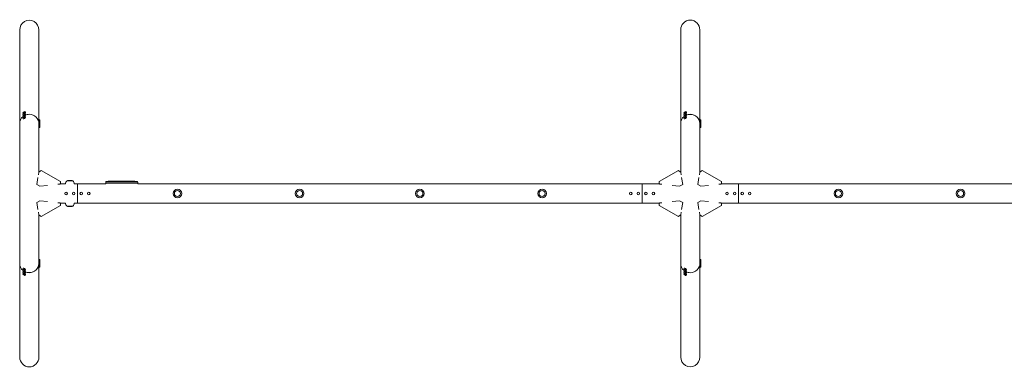
# Model space of a CAD drawing. Units: millimetres. Extents: x -10551 to 10551, y -921 to 921.
# Drawn here: x -10551 to -5337, y -921 to 921 of the extents above; entities that cross this region are included whole.
import ezdxf

# ---------------------------------------------------------------- set-up
doc = ezdxf.new("R2010")
doc.units = ezdxf.units.MM
doc.header["$LTSCALE"] = 20
doc.layers.add('2d', color=230, linetype='Continuous')

# ---------------------------------------------------------------- blocks, each defined once
blk = doc.blocks.new('A$C64800E8C')
at = {"lineweight": 0}
for p, q in [((-10550.8, 370), (-10550.8, 866.3)), ((-10449.2, 389.9), (-10449.2, 866.3)), ((-7050.8, 369.9), (-7050.8, 866.3)), ((-6949.2, 389.9), (-6949.2, 866.3)), ((-10533.5, 427.1), (-10531, 422.9)), ((-10533.5, 418.1), (-10531, 413.9)), ((-10522.3, 433.8), (-10519.8, 429.5)), ((-10522.3, 424.8), (-10519.8, 420.5)), ((-7033.5, 427.1), (-7031, 422.9)), ((-7033.5, 418.1), (-7031, 413.9)), ((-7022.3, 433.8), (-7019.8, 429.5)), ((-7022.3, 424.8), (-7019.8, 420.5)), ((-10550.8, 324.9), (-10550.8, 369.9)), ((-10533.5, 409.1), (-10531, 404.9)), ((-10533.5, 400.1), (-10531, 395.9)), ((-10522.3, 415.8), (-10519.8, 411.5)), ((-10522.3, 406.8), (-10519.8, 402.5)), ((-10449.2, 382), (-10449.2, 389.9)), ((-10444.2, 389.9), (-10449.2, 389.9)), ((-10449.2, 382), (-10449.2, 389.9)), ((-10444.2, 389.9), (-10449.2, 389.9)), ((-10449.2, 380.9), (-10449.2, 381.9)), ((-10449.2, 373), (-10449.2, 380.9)), ((-10444.2, 380.9), (-10449.2, 380.9)), ((-10449.2, 373), (-10449.2, 380.9)), ((-10444.2, 380.9), (-10449.2, 380.9)), ((-10449.2, 371.9), (-10449.2, 372.9)), ((-10449.2, 363.9), (-10449.2, 371.9)), ((-10444.2, 371.9), (-10449.2, 371.9)), ((-10449.2, 363.9), (-10449.2, 371.9)), ((-10444.2, 371.9), (-10449.2, 371.9)), ((-10444.2, 381.9), (-10444.2, 389.9)), ((-10444.2, 381.9), (-10444.2, 389.9)), ((-10444.2, 380.9), (-10444.2, 381.9)), ((-10444.2, 380.9), (-10444.2, 381.9)), ((-10444.2, 372.9), (-10444.2, 380.9)), ((-10444.2, 372.9), (-10444.2, 380.9)), ((-10444.2, 371.9), (-10444.2, 372.9)), ((-10444.2, 371.9), (-10444.2, 372.9)), ((-10444.2, 363.9), (-10444.2, 371.9)), ((-10444.2, 363.9), (-10444.2, 371.9)), ((-7050.8, 324.9), (-7050.8, 369.9)), ((-7033.5, 409.1), (-7031, 404.9)), ((-7033.5, 400.1), (-7031, 395.9)), ((-7022.3, 415.8), (-7019.8, 411.5)), ((-7022.3, 406.8), (-7019.8, 402.5)), ((-6949.2, 381.9), (-6949.2, 389.9)), ((-6944.2, 389.9), (-6949.2, 389.9)), ((-6949.2, 381.9), (-6949.2, 389.9)), ((-6944.2, 389.9), (-6949.2, 389.9)), ((-6949.2, 380.9), (-6949.2, 381.9)), ((-6949.2, 372.9), (-6949.2, 380.9)), ((-6944.2, 380.9), (-6949.2, 380.9)), ((-6949.2, 372.9), (-6949.2, 380.9)), ((-6944.2, 380.9), (-6949.2, 380.9)), ((-6949.2, 371.9), (-6949.2, 372.9)), ((-6949.2, 363.9), (-6949.2, 371.9)), ((-6944.2, 371.9), (-6949.2, 371.9)), ((-6949.2, 363.9), (-6949.2, 371.9)), ((-6944.2, 371.9), (-6949.2, 371.9)), ((-6944.2, 381.9), (-6944.2, 389.9)), ((-6944.2, 381.9), (-6944.2, 389.9)), ((-6944.2, 380.9), (-6944.2, 381.9)), ((-6944.2, 380.9), (-6944.2, 381.9)), ((-6944.2, 372.9), (-6944.2, 380.9)), ((-6944.2, 372.9), (-6944.2, 380.9)), ((-6944.2, 371.9), (-6944.2, 372.9)), ((-6944.2, 371.9), (-6944.2, 372.9)), ((-6944.2, 363.9), (-6944.2, 371.9)), ((-6944.2, 363.9), (-6944.2, 371.9)), ((-10550.8, 324.9), (-10550.8, 130)), ((-10449.2, 362.9), (-10449.2, 363.9)), ((-10449.2, 354.9), (-10449.2, 362.9)), ((-10444.2, 362.9), (-10449.2, 362.9)), ((-10449.2, 354.9), (-10449.2, 362.9)), ((-10444.2, 362.9), (-10449.2, 362.9)), ((-10449.2, 324.9), (-10449.2, 354.9)), ((-10444.2, 349.9), (-10449.2, 349.9)), ((-10444.2, 349.9), (-10449.2, 349.9)), ((-10449.2, 130), (-10449.2, 324.9)), ((-10444.2, 362.9), (-10444.2, 363.9)), ((-10444.2, 362.9), (-10444.2, 363.9)), ((-10444.2, 354.9), (-10444.2, 362.9)), ((-10444.2, 354.9), (-10444.2, 362.9)), ((-10444.2, 349.9), (-10444.2, 354.9)), ((-10444.2, 349.9), (-10444.2, 354.9)), ((-7050.8, 324.9), (-7050.8, 130)), ((-6949.2, 362.9), (-6949.2, 363.9)), ((-6949.2, 354.9), (-6949.2, 362.9)), ((-6944.2, 362.9), (-6949.2, 362.9)), ((-6949.2, 354.9), (-6949.2, 362.9)), ((-6944.2, 362.9), (-6949.2, 362.9)), ((-6949.2, 324.9), (-6949.2, 354.9)), ((-6944.2, 349.9), (-6949.2, 349.9)), ((-6944.2, 349.9), (-6949.2, 349.9)), ((-6949.2, 130), (-6949.2, 324.9)), ((-6944.2, 362.9), (-6944.2, 363.9)), ((-6944.2, 362.9), (-6944.2, 363.9)), ((-6944.2, 354.9), (-6944.2, 362.9)), ((-6944.2, 354.9), (-6944.2, 362.9)), ((-6944.2, 349.9), (-6944.2, 354.9)), ((-6944.2, 349.9), (-6944.2, 354.9)), ((-10550.8, -130), (-10550.8, 130)), ((-10451.9, 99.7), (-10449.7, 113.7)), ((-10449.7, 113.7), (-10441.9, 119.1)), ((-10449.2, 114.1), (-10449.2, 130)), ((-10437.5, 122.3), (-10441.9, 119.1)), ((-10437.5, 122.3), (-10334.8, 64.1)), ((-7062.5, 122.3), (-7165.2, 64.1)), ((-7058.1, 119.1), (-7062.5, 122.3)), ((-7058.1, 119.1), (-7050.3, 113.7)), ((-7050.8, 114.1), (-7050.8, 130)), ((-7050.3, 113.7), (-7048.1, 99.7)), ((-6951.9, 99.7), (-6949.7, 113.7)), ((-6951.9, 99.7), (-6949.7, 113.7)), ((-6949.7, 113.7), (-6941.9, 119.1)), ((-6949.7, 113.7), (-6941.9, 119.1)), ((-6949.2, 114.1), (-6949.2, 130)), ((-6937.5, 122.3), (-6941.9, 119.1)), ((-6937.5, 122.3), (-6941.9, 119.1)), ((-6937.5, 122.3), (-6834.8, 64.1)), ((-6937.5, 122.3), (-6834.8, 64.1)), ((-10460.2, 48.4), (-10454.2, 85.6)), ((-10335.4, 58.7), (-10336.3, 50.3)), ((-10335.4, 58.7), (-10334.8, 64.1)), ((-10297.8, 69.6), (-10301, 66.5)), ((-10269, 66.5), (-10301, 66.5)), ((-10272.2, 69.6), (-10297.8, 69.6)), ((-10272.2, 69.6), (-10269, 66.5)), ((-10094.1, 55), (-10063, 55)), ((-10094.1, 55), (-10094.1, 50.8)), ((-10093.8, 63.1), (-10094, 58.1)), ((-10093.9, 56.6), (-10094, 58.1)), ((-10093.9, 56.6), (-10063, 56.6)), ((-10063, 63.1), (-10093.8, 63.1)), ((-10071, 64.5), (-10071, 64.7)), ((-10071, 64.7), (-10071, 64.7)), ((-10069.4, 65.1), (-10069.4, 65.1)), ((-10069.4, 64.9), (-10069.4, 65.1)), ((-10064.6, 65.1), (-10064.6, 65.1)), ((-10064.5, 64.9), (-10064.6, 65.1)), ((-10063, 65.1), (-10059.9, 65.1)), ((-10063, 63.1), (-9957, 63.1)), ((-9957, 56.6), (-10063, 56.6)), ((-9957, 55), (-10063, 55)), ((-10053.9, 65.1), (-10053.9, 65.1)), ((-10053.9, 65.1), (-10049.9, 65.1)), ((-10041.8, 65.1), (-10035.6, 65.1)), ((-10029.9, 65.1), (-10032.1, 65.1)), ((-10030.9, 65.1), (-10030.9, 65.1)), ((-10026.4, 65.1), (-10022.6, 65.1)), ((-10017.1, 65.1), (-10017.1, 65.1)), ((-10009, 65.1), (-10017, 65.1)), ((-10011.7, 65.1), (-10015.6, 65.1)), ((-10011.7, 65.1), (-10011.7, 65.1)), ((-10005.7, 65.1), (-10002.6, 65.1)), ((-9997.4, 65.1), (-9999.5, 65.1)), ((-9994.2, 65.1), (-9989.3, 65.1)), ((-9986.2, 65.1), (-9984, 65.1)), ((-9980.9, 65.1), (-9977.5, 65.1)), ((-9960.6, 65.1), (-9957.4, 65.1)), ((-9926.2, 63.1), (-9957, 63.1)), ((-9957, 56.6), (-9926.1, 56.6)), ((-9957, 55), (-9925.9, 55)), ((-9953.7, 65.1), (-9953.7, 65.1)), ((-9947.1, 64.9), (-9947.1, 64.9)), ((-9940.9, 64.6), (-9940.9, 64.6)), ((-9926.2, 63.1), (-9926, 58.1)), ((-9926.1, 56.6), (-9926, 58.1)), ((-9925.9, 55), (-9925.9, 50.8)), ((-7165.2, 64.1), (-7164.6, 58.7)), ((-7163.7, 50.3), (-7164.6, 58.7)), ((-7045.8, 85.6), (-7039.8, 48.4)), ((-6960.2, 48.4), (-6954.2, 85.6)), ((-6960.2, 48.4), (-6954.2, 85.6)), ((-6835.4, 58.7), (-6836.3, 50.3)), ((-6835.4, 58.7), (-6836.3, 50.3)), ((-6835.4, 58.7), (-6834.8, 64.1)), ((-6835.4, 58.7), (-6834.8, 64.1)), ((-10460.2, 48.4), (-10443.3, 38.8)), ((-10403.7, 43), (-10443.3, 38.8)), ((-10336.3, 50.3), (-10349.3, 48.9)), ((-10336.2, 50.8), (-10308, 50.8)), ((-10262, 50.8), (-10245, 50.8)), ((-10245, 0), (-10245, 50.8)), ((-10245, 50.8), (-10245, -50.8)), ((-10245, 50.8), (-10094.1, 50.8)), ((-9925.9, 50.8), (-7255, 50.8)), ((-7255, 50.8), (-7255, 0)), ((-7163.8, 50.8), (-7255, 50.8)), ((-7255, -50.8), (-7255, 50.8)), ((-7150.7, 48.9), (-7163.7, 50.3)), ((-7056.7, 38.8), (-7096.3, 43)), ((-7039.8, 48.4), (-7056.7, 38.8)), ((-6960.2, 48.4), (-6943.3, 38.8)), ((-6960.2, 48.4), (-6943.3, 38.8)), ((-6903.7, 43), (-6943.3, 38.8)), ((-6903.7, 43), (-6943.3, 38.8)), ((-6836.3, 50.3), (-6849.3, 48.9)), ((-6836.3, 50.3), (-6849.3, 48.9)), ((-6836.2, 50.8), (-6745, 50.8)), ((-6836.2, 50.8), (-6745, 50.8)), ((-6745, 0), (-6745, 50.8)), ((-6745, 0), (-6745, 50.8)), ((-6745, 50.8), (-6745, -50.8)), ((-6745, 50.8), (-3755, 50.8)), ((-10460.2, -48.4), (-10443.3, -38.8)), ((-10454.2, -85.6), (-10460.2, -48.4)), ((-10443.3, -38.8), (-10403.7, -43)), ((-10349.3, -48.9), (-10336.3, -50.3)), ((-10336.3, -50.3), (-10335.4, -58.7)), ((-10336.2, -50.8), (-10308, -50.8)), ((-10262, -50.8), (-10245, -50.8)), ((-10245, -50.8), (-10245, 0)), ((-10245, -50.8), (-7255, -50.8)), ((-7255, 0), (-7255, -50.8)), ((-7163.8, -50.8), (-7255, -50.8)), ((-7164.6, -58.7), (-7163.7, -50.3)), ((-7163.7, -50.3), (-7150.7, -48.9)), ((-7096.3, -43), (-7056.7, -38.8)), ((-7039.8, -48.4), (-7056.7, -38.8)), ((-7039.8, -48.4), (-7045.8, -85.6)), ((-6960.2, -48.4), (-6943.3, -38.8)), ((-6960.2, -48.4), (-6943.3, -38.8)), ((-6954.2, -85.6), (-6960.2, -48.4)), ((-6954.2, -85.6), (-6960.2, -48.4)), ((-6943.3, -38.8), (-6903.7, -43)), ((-6943.3, -38.8), (-6903.7, -43)), ((-6849.3, -48.9), (-6836.3, -50.3)), ((-6849.3, -48.9), (-6836.3, -50.3)), ((-6836.3, -50.3), (-6835.4, -58.7)), ((-6836.3, -50.3), (-6835.4, -58.7)), ((-6836.2, -50.8), (-6745, -50.8)), ((-6836.2, -50.8), (-6745, -50.8)), ((-6745, -50.8), (-6745, 0)), ((-6745, -50.8), (-6745, 0)), ((-6745, -50.8), (-3755, -50.8)), ((-10449.7, -113.7), (-10451.9, -99.7)), ((-10437.5, -122.3), (-10334.8, -64.1)), ((-10334.8, -64.1), (-10335.4, -58.7)), ((-10301, -66.5), (-10269, -66.5)), ((-10297.8, -69.6), (-10301, -66.5)), ((-10297.8, -69.6), (-10272.2, -69.6)), ((-10272.2, -69.6), (-10269, -66.5)), ((-7164.6, -58.7), (-7165.2, -64.1)), ((-7062.5, -122.3), (-7165.2, -64.1)), ((-7048.1, -99.7), (-7050.3, -113.7)), ((-6949.7, -113.7), (-6951.9, -99.7)), ((-6949.7, -113.7), (-6951.9, -99.7)), ((-6937.5, -122.3), (-6834.8, -64.1)), ((-6937.5, -122.3), (-6834.8, -64.1)), ((-6834.8, -64.1), (-6835.4, -58.7)), ((-6834.8, -64.1), (-6835.4, -58.7)), ((-10550.8, -130), (-10550.8, -324.9)), ((-10441.9, -119.1), (-10449.7, -113.7)), ((-10449.2, -130), (-10449.2, -114.1)), ((-10449.2, -324.9), (-10449.2, -130)), ((-10441.9, -119.1), (-10437.5, -122.3)), ((-7062.5, -122.3), (-7058.1, -119.1)), ((-7050.3, -113.7), (-7058.1, -119.1)), ((-7050.8, -130), (-7050.8, -114.1)), ((-7050.8, -130), (-7050.8, -324.9)), ((-6941.9, -119.1), (-6949.7, -113.7)), ((-6941.9, -119.1), (-6949.7, -113.7)), ((-6949.2, -130), (-6949.2, -114.1)), ((-6949.2, -324.9), (-6949.2, -130)), ((-6941.9, -119.1), (-6937.5, -122.3)), ((-6941.9, -119.1), (-6937.5, -122.3)), ((-10550.8, -369.9), (-10550.8, -324.9)), ((-10449.2, -354.9), (-10449.2, -324.9)), ((-10444.2, -349.9), (-10449.2, -349.9)), ((-10444.2, -349.9), (-10449.2, -349.9)), ((-10449.2, -362.9), (-10449.2, -354.9)), ((-10449.2, -362.9), (-10449.2, -354.9)), ((-10444.2, -362.9), (-10449.2, -362.9)), ((-10444.2, -362.9), (-10449.2, -362.9)), ((-10449.2, -363.9), (-10449.2, -362.9)), ((-10449.2, -371.9), (-10449.2, -363.9)), ((-10449.2, -371.9), (-10449.2, -363.9)), ((-10444.2, -354.9), (-10444.2, -349.9)), ((-10444.2, -354.9), (-10444.2, -349.9)), ((-10444.2, -362.9), (-10444.2, -354.9)), ((-10444.2, -362.9), (-10444.2, -354.9)), ((-10444.2, -363.9), (-10444.2, -362.9)), ((-10444.2, -363.9), (-10444.2, -362.9)), ((-10444.2, -371.9), (-10444.2, -363.9)), ((-10444.2, -371.9), (-10444.2, -363.9)), ((-7050.8, -369.9), (-7050.8, -324.9)), ((-6949.2, -354.9), (-6949.2, -324.9)), ((-6944.2, -349.9), (-6949.2, -349.9)), ((-6944.2, -349.9), (-6949.2, -349.9)), ((-6949.2, -362.9), (-6949.2, -354.9)), ((-6949.2, -362.9), (-6949.2, -354.9)), ((-6944.2, -362.9), (-6949.2, -362.9)), ((-6944.2, -362.9), (-6949.2, -362.9)), ((-6949.2, -363.9), (-6949.2, -362.9)), ((-6949.2, -371.9), (-6949.2, -363.9)), ((-6949.2, -371.9), (-6949.2, -363.9)), ((-6944.2, -354.9), (-6944.2, -349.9)), ((-6944.2, -354.9), (-6944.2, -349.9)), ((-6944.2, -362.9), (-6944.2, -354.9)), ((-6944.2, -362.9), (-6944.2, -354.9)), ((-6944.2, -363.9), (-6944.2, -362.9)), ((-6944.2, -363.9), (-6944.2, -362.9)), ((-6944.2, -371.9), (-6944.2, -363.9)), ((-6944.2, -371.9), (-6944.2, -363.9)), ((-10550.8, -369.9), (-10550.8, -866.3)), ((-10533.5, -400.1), (-10531, -395.9)), ((-10533.5, -409.1), (-10531, -404.9)), ((-10533.5, -418.1), (-10531, -413.9)), ((-10522.3, -406.8), (-10519.8, -402.5)), ((-10522.3, -415.8), (-10519.8, -411.5)), ((-10449.2, -371.9), (-10449.2, -372.9)), ((-10444.2, -371.9), (-10449.2, -371.9)), ((-10444.2, -371.9), (-10449.2, -371.9)), ((-10449.2, -380.9), (-10449.2, -372.9)), ((-10449.2, -380.9), (-10449.2, -372.9)), ((-10449.2, -380.9), (-10449.2, -381.9)), ((-10444.2, -380.9), (-10449.2, -380.9)), ((-10444.2, -380.9), (-10449.2, -380.9)), ((-10449.2, -389.9), (-10449.2, -381.9)), ((-10449.2, -389.9), (-10449.2, -381.9)), ((-10449.2, -389.9), (-10449.2, -866.3)), ((-10444.2, -389.9), (-10449.2, -389.9)), ((-10444.2, -389.9), (-10449.2, -389.9)), ((-10444.2, -372.9), (-10444.2, -371.9)), ((-10444.2, -372.9), (-10444.2, -371.9)), ((-10444.2, -380.9), (-10444.2, -372.9)), ((-10444.2, -380.9), (-10444.2, -372.9)), ((-10444.2, -381.9), (-10444.2, -380.9)), ((-10444.2, -381.9), (-10444.2, -380.9)), ((-10444.2, -389.9), (-10444.2, -381.9)), ((-10444.2, -389.9), (-10444.2, -381.9)), ((-7050.8, -369.9), (-7050.8, -866.3)), ((-7033.5, -400.1), (-7031, -395.9)), ((-7033.5, -409.1), (-7031, -404.9)), ((-7033.5, -418.1), (-7031, -413.9)), ((-7022.3, -406.8), (-7019.8, -402.5)), ((-7022.3, -415.8), (-7019.8, -411.5)), ((-6949.2, -370), (-6949.2, -866.3)), ((-6944.2, -371.9), (-6949.2, -371.9)), ((-6944.2, -371.9), (-6949.2, -371.9)), ((-6949.2, -372.9), (-6949.2, -371.9)), ((-6949.2, -372.9), (-6949.2, -371.9)), ((-6949.2, -380.9), (-6949.2, -372.9)), ((-6949.2, -380.9), (-6949.2, -372.9)), ((-6944.2, -380.9), (-6949.2, -380.9)), ((-6944.2, -380.9), (-6949.2, -380.9)), ((-6949.2, -381.9), (-6949.2, -380.9)), ((-6949.2, -381.9), (-6949.2, -380.9)), ((-6949.2, -389.9), (-6949.2, -381.9)), ((-6949.2, -389.9), (-6949.2, -381.9)), ((-6944.2, -389.9), (-6949.2, -389.9)), ((-6944.2, -389.9), (-6949.2, -389.9)), ((-6944.2, -372.9), (-6944.2, -371.9)), ((-6944.2, -372.9), (-6944.2, -371.9)), ((-6944.2, -380.9), (-6944.2, -372.9)), ((-6944.2, -380.9), (-6944.2, -372.9)), ((-6944.2, -381.9), (-6944.2, -380.9)), ((-6944.2, -381.9), (-6944.2, -380.9)), ((-6944.2, -389.9), (-6944.2, -381.9)), ((-6944.2, -389.9), (-6944.2, -381.9)), ((-10533.5, -427.1), (-10531, -422.9)), ((-10522.3, -424.8), (-10519.8, -420.5)), ((-10522.3, -433.8), (-10519.8, -429.5)), ((-7033.5, -427.1), (-7031, -422.9)), ((-7022.3, -424.8), (-7019.8, -420.5)), ((-7022.3, -433.8), (-7019.8, -429.5))]:
    blk.add_line(p, q, dxfattribs=at)
for centre, radius in [((-10305, 0), 6.5), ((-10305, 0), 6.5), ((-10265, 0), 6.5), ((-10265, 0), 6.5), ((-10225, 0), 6.5), ((-10225, 0), 6.5), ((-10185, 0), 6.5), ((-10185, 0), 6.5), ((-9715.5, 0), 16), ((-9068.5, 0), 16), ((-8431.5, 0), 16), ((-7784.5, 0), 16), ((-7315, 0), 6.5), ((-7315, 0), 6.5), ((-7275, 0), 6.5), ((-7275, 0), 6.5), ((-7235, 0), 6.5), ((-7235, 0), 6.5), ((-7195, 0), 6.5), ((-7195, 0), 6.5), ((-6805, 0), 6.5), ((-6805, 0), 6.5), ((-6805, 0), 6.5), ((-6805, 0), 6.5), ((-6765, 0), 6.5), ((-6765, 0), 6.5), ((-6765, 0), 6.5), ((-6765, 0), 6.5), ((-6725, 0), 6.5), ((-6725, 0), 6.5), ((-6725, 0), 6.5), ((-6725, 0), 6.5), ((-6685, 0), 6.5), ((-6685, 0), 6.5), ((-6685, 0), 6.5), ((-6685, 0), 6.5), ((-6215.5, 0), 16), ((-5568.5, 0), 16)]:
    blk.add_circle(centre, radius, dxfattribs=at)
for centre, radius, start, end in [((-10285, 49.8), 23, 133.5613, 177.5912), ((-10285, 49.8), 23, 133.5613, 177.5912), ((-10285, 49.8), 23, 2.4088, 46.4387), ((-10285, 49.8), 23, 2.4088, 46.4387), ((-10063, -173.4), 238.6, 91.5469, 97.4245), ((-10063, -173.4), 238.4, 90.3723, 91.5499), ((-10063, -173.4), 238.6, 90, 90.3736), ((-9957, -173.4), 238.6, 87.6159, 88.2949), ((-9957, -173.4), 238.6, 82.5755, 86.1361), ((-9715.5, 0), 23, 90, 180), ((-9715.5, 0), 23, 90, 180), ((-9715.5, 0), 23, 0, 90), ((-9715.5, 0), 23, 0, 90), ((-9068.5, 0), 23, 0, 180), ((-9068.5, 0), 23, 0, 180), ((-9068.5, 0), 23, 180, 270), ((-9068.5, 0), 23, 180, 270), ((-9068.5, 0), 23, 270, 0), ((-9068.5, 0), 23, 270, 0), ((-8431.5, 0), 23, 90, 180), ((-8431.5, 0), 23, 90, 180), ((-8431.5, 0), 23, 0, 90), ((-8431.5, 0), 23, 0, 90), ((-7784.5, 0), 23, 0, 180), ((-7784.5, 0), 23, 0, 180), ((-6215.5, 0), 23, 90, 180), ((-6215.5, 0), 23, 90, 180), ((-6215.5, 0), 23, 0, 90), ((-6215.5, 0), 23, 0, 90), ((-5568.5, 0), 23, 0, 180), ((-5568.5, 0), 23, 0, 180), ((-5568.5, 0), 23, 180, 270), ((-5568.5, 0), 23, 180, 270), ((-5568.5, 0), 23, 270, 0), ((-5568.5, 0), 23, 270, 0), ((-10285, -49.8), 23, 182.4088, 226.4387), ((-10285, -49.8), 23, 182.4088, 226.4387), ((-10285, -49.8), 23, 313.5613, 357.5912), ((-10285, -49.8), 23, 313.5613, 357.5912), ((-9715.5, 0), 23, 180, 0), ((-9715.5, 0), 23, 180, 0), ((-8431.5, 0), 23, 180, 0), ((-8431.5, 0), 23, 180, 0), ((-7784.5, 0), 23, 180, 270), ((-7784.5, 0), 23, 180, 270), ((-7784.5, 0), 23, 270, 0), ((-7784.5, 0), 23, 270, 0), ((-6215.5, 0), 23, 180, 0), ((-6215.5, 0), 23, 180, 0)]:
    blk.add_arc(centre, radius, start, end, dxfattribs=at)
at = {"lineweight": 0, "extrusion": (0, 0, -1)}
for centre, major_axis, ratio, start_param, end_param in [((-10500, 866.3), (0, 52.1), 0.97437, -1.570797, 1.570796), ((-7000, 866.3), (0, 52.1), 0.97437, -1.570796, 1.570796), ((-10500, 369.9), (50.8, 0), 0.97437, -2.010942, -1.570796), ((-10500, 369.9), (50.8, 0), 0.97437, -1.570792, 0), ((-7000, 369.9), (50.8, 0), 0.97437, -2.010942, -1.570796), ((-7000, 369.9), (50.8, 0), 0.97437, -1.570796, 0), ((-10500, 369.9), (-50.8, 0), 0.97437, 0, 0.872055), ((-7000, 369.9), (-50.8, 0), 0.97437, 0, 0.872055), ((-10065.9, -172.8), (51.8, 232.1), 0.987086, -0.287202, -0.257971), ((-10062.6, -173.3), (-53.8, 232.4), 0.987978, 0.154765, 0.187622), ((-10071.7, -173.1), (9.4, 238.2), 0.462192, -0.117477, -0.0806), ((-10054.2, -172.7), (-18.9, 236.9), 0.898331, 0.022509, 0.047122), ((-10016.9, -173.4), (489.7, -12.1), 0.486532, -1.677064, -1.676329), ((-10117.4, -173.4), (594.8, 10.7), 0.400689, -1.471339, -1.461569), ((-10059.6, -173.4), (-14.8, -238.4), 0.587825, -3.178031, -3.166892), ((-10040.4, -173.4), (9.6, 238.5), 0.30935, -0.002563, 0.003985), ((-9998.1, -173.4), (-9.8, -238.5), 0.329279, -3.155175, -3.146023), ((-10305, 48.3), (6.5, 0), 0.5, -2.275538, -2.043302), ((-10265, 48.3), (6.5, 0), 0.5, -1.09829, -0.866055), ((-10225, 48.3), (6.5, 0), 0.5, -2.275538, -0.866055), ((-10185, 48.3), (6.5, 0), 0.5, -2.275538, -0.866055), ((-7315, 48.3), (6.5, 0), 0.5, -2.275538, -0.866055), ((-7275, 48.3), (6.5, 0), 0.5, -2.275538, -0.866055), ((-7235, 48.3), (6.5, 0), 0.5, -2.275538, -0.866055), ((-7195, 48.3), (6.5, 0), 0.5, -2.275538, -0.866055), ((-6805, 48.3), (6.5, 0), 0.5, -2.275538, -0.866055), ((-6805, 48.3), (6.5, 0), 0.5, -2.275538, -0.866055), ((-6765, 48.3), (6.5, 0), 0.5, -2.275538, -0.866055), ((-6765, 48.3), (6.5, 0), 0.5, -2.275538, -0.866055), ((-6725, 48.3), (6.5, 0), 0.5, -2.275538, -0.866055), ((-6725, 48.3), (6.5, 0), 0.5, -2.275538, -0.866055), ((-6685, 48.3), (6.5, 0), 0.5, -2.275538, -0.866055), ((-6685, 48.3), (6.5, 0), 0.5, -2.275538, -0.866055), ((-10305, -48.3), (-6.5, 0), 0.5, -1.09829, -0.866055), ((-10265, -48.3), (-6.5, 0), 0.5, -2.275538, -2.043302), ((-10225, -48.3), (-6.5, 0), 0.5, -2.275538, -0.866055), ((-10185, -48.3), (-6.5, 0), 0.5, -2.275538, -0.866055), ((-7315, -48.3), (-6.5, 0), 0.5, -2.275538, -0.866055), ((-7275, -48.3), (-6.5, 0), 0.5, -2.275538, -0.866055), ((-7235, -48.3), (-6.5, 0), 0.5, -2.275538, -0.866055), ((-7195, -48.3), (-6.5, 0), 0.5, -2.275538, -0.866055), ((-6805, -48.3), (-6.5, 0), 0.5, -2.275538, -0.866055), ((-6805, -48.3), (-6.5, 0), 0.5, -2.275538, -0.866055), ((-6765, -48.3), (-6.5, 0), 0.5, -2.275538, -0.866055), ((-6765, -48.3), (-6.5, 0), 0.5, -2.275538, -0.866055), ((-6725, -48.3), (-6.5, 0), 0.5, -2.275538, -0.866055), ((-6725, -48.3), (-6.5, 0), 0.5, -2.275538, -0.866055), ((-6685, -48.3), (-6.5, 0), 0.5, -2.275538, -0.866055), ((-6685, -48.3), (-6.5, 0), 0.5, -2.275538, -0.866055), ((-10500, -866.3), (0, -52.1), 0.97437, -1.570796, 1.570796), ((-7000, -866.3), (0, -52.1), 0.97437, -1.570797, 1.570796)]:
    blk.add_ellipse(centre, major_axis=major_axis, ratio=ratio, start_param=start_param, end_param=end_param, dxfattribs=at)
at = {"lineweight": 0}
for centre, major_axis, ratio, start_param, end_param in [((-10527.9, 430.4), (-5.59, -3.31), 0.194813, -4.827314, 1.455871), ((-10527.9, 421.4), (-5.59, -3.31), 0.194813, -4.827314, 1.455871), ((-10525.4, 426.2), (-5.59, -3.31), 0.194813, 0, 1.455871), ((-10525.4, 426.2), (5.59, 3.31), 0.194813, -1.685722, 0), ((-10525.4, 417.2), (5.59, 3.31), 0.194813, -1.685722, 0), ((-10500, 369.9), (50.8, 0), 0.97437, 0.001917, 1.570798), ((-7027.9, 430.4), (-5.59, -3.31), 0.194813, -4.827314, 1.455871), ((-7027.9, 421.4), (-5.59, -3.31), 0.194813, -4.827314, 1.455871), ((-7025.4, 426.2), (-5.59, -3.31), 0.194813, 0, 1.455871), ((-7025.4, 426.2), (5.59, 3.31), 0.194813, -1.685722, 0), ((-7025.4, 417.2), (5.59, 3.31), 0.194813, -1.685722, 0), ((-7000, 369.9), (50.8, 0), 0.97437, 0, 2.010942), ((-10527.9, 412.5), (-5.59, -3.31), 0.194813, -4.827314, 1.455871), ((-10527.9, 403.5), (-5.59, -3.31), 0.194813, -4.827314, 1.455871), ((-10525.4, 417.2), (-5.59, -3.31), 0.194813, 0, 1.455871), ((-10525.4, 408.2), (-5.59, -3.31), 0.194813, 0, 1.455871), ((-10525.4, 399.2), (-5.59, -3.31), 0.194813, 0, 1.455871), ((-10525.4, 408.2), (5.59, 3.31), 0.194813, -1.685722, 0), ((-10525.4, 399.2), (5.59, 3.31), 0.194813, -1.685722, 0), ((-7000, 369.9), (-50.8, 0), 0.97437, -0.872055, 0), ((-7027.9, 412.5), (-5.59, -3.31), 0.194813, -4.827314, 1.455871), ((-7027.9, 403.5), (-5.59, -3.31), 0.194813, -4.827314, 1.455871), ((-7025.4, 417.2), (-5.59, -3.31), 0.194813, 0, 1.455871), ((-7025.4, 408.2), (-5.59, -3.31), 0.194813, 0, 1.455871), ((-7025.4, 399.2), (-5.59, -3.31), 0.194813, 0, 1.455871), ((-7025.4, 408.2), (5.59, 3.31), 0.194813, -1.685722, 0), ((-7025.4, 399.2), (5.59, 3.31), 0.194813, -1.685722, 0), ((-10053.2, -173), (-9.4, 238.1), 0.469984, 0.050241, 0.08068), ((-10021.5, -173.4), (9.6, -238.5), 0.30935, -3.144155, -3.137607), ((-9985.5, -173.4), (-9.8, 238.5), 0.329279, -0.013582, -0.00443), ((-9969.1, -173.4), (-65.5, -231), 0.906464, -2.908698, -2.894951), ((-9947, -172.9), (-11.3, 237.9), 0.674575, -0.052034, -0.036227), ((-10500, -369.9), (-50.8, 0), 0.97437, 0, 0.872055), ((-10500, -369.9), (-50.8, 0), 0.97437, 0, 0.872055), ((-10527.9, -403.5), (5.59, -3.31), 0.194813, -4.59746354516931, 1.685721762010276), ((-10527.9, -412.5), (5.59, -3.31), 0.194813, -4.59746354516931, 1.685721762010276), ((-10525.4, -399.2), (-5.59, 3.31), 0.194813, -1.455871, 0), ((-10525.4, -408.2), (-5.59, 3.31), 0.194813, -1.455871, 0), ((-10525.4, -417.2), (-5.59, 3.31), 0.194813, -1.455871, 0), ((-10525.4, -399.2), (5.59, -3.31), 0.194813, 0, 1.685722), ((-10525.4, -408.2), (5.59, -3.31), 0.194813, 0, 1.685722), ((-10525.4, -417.2), (5.59, -3.31), 0.194813, 0, 1.685722), ((-10500, -369.9), (50.8, 0), 0.97437, -2.010942, 0), ((-10500, -369.9), (50.8, 0), 0.97437, -2.010942, -1.570796), ((-10500, -369.9), (50.8, 0), 0.97437, -1.570796, 0), ((-7000, -369.9), (-50.8, 0), 0.97437, -0.001917, 0.872056), ((-7000, -369.9), (-50.8, 0), 0.97437, 0, 0.872055), ((-7027.9, -403.5), (5.59, -3.31), 0.194813, -4.59746354516931, 1.685721762010276), ((-7027.9, -412.5), (5.59, -3.31), 0.194813, -4.59746354516931, 1.685721762010276), ((-7025.4, -399.2), (-5.59, 3.31), 0.194813, -1.455871, 0), ((-7025.4, -408.2), (-5.59, 3.31), 0.194813, -1.455871, 0), ((-7025.4, -417.2), (-5.59, 3.31), 0.194813, -1.445298, 0), ((-7025.4, -399.2), (5.59, -3.31), 0.194813, 0, 1.685722), ((-7025.4, -408.2), (5.59, -3.31), 0.194813, 0, 1.685722), ((-7025.4, -417.2), (5.59, -3.31), 0.194813, 0, 1.675174), ((-7000, -369.9), (50.8, 0), 0.97437, -2.010942, -1.5708), ((-7000, -369.9), (50.8, 0), 0.97437, -2.010941, -1.570795), ((-7000, -369.9), (50.8, 0), 0.97437, -1.570796, 0), ((-10527.9, -421.4), (5.59, -3.31), 0.194813, -4.59746354516931, 1.685721762010276), ((-10527.9, -430.4), (5.59, -3.31), 0.194813, -4.59746354516931, 1.685721762010276), ((-10525.4, -426.2), (-5.59, 3.31), 0.194813, -1.455871, 0), ((-10525.4, -426.2), (5.59, -3.31), 0.194813, 0, 1.685722), ((-7027.9, -421.4), (5.59, -3.31), 0.194813, -4.59746354516931, 1.685721762010276), ((-7027.9, -430.4), (5.59, -3.31), 0.194813, -4.59746354516931, 1.685721762010276), ((-7025.4, -426.2), (-5.59, 3.31), 0.194813, -1.445395, 0), ((-7025.4, -426.2), (5.59, -3.31), 0.194813, 0, 1.67527)]:
    blk.add_ellipse(centre, major_axis=major_axis, ratio=ratio, start_param=start_param, end_param=end_param, dxfattribs=at)
for points, knots in [([(-10081.1, 64.3), (-10081.4, 64.3), (-10081.7, 64.3), (-10082.2, 64.3), (-10082.5, 64.2), (-10082.8, 64.2), (-10082.8, 64.2), (-10083, 64.2), (-10083.1, 64.2), (-10083.2, 64.2), (-10083.2, 64.2), (-10083.3, 64.2), (-10083.3, 64.2), (-10083.3, 64.2), (-10083.3, 64.2), (-10083.2, 64.2), (-10083.2, 64.2), (-10083.1, 64.3), (-10083, 64.3), (-10082.9, 64.3), (-10082.6, 64.3), (-10082.5, 64.3), (-10082.3, 64.3), (-10082.1, 64.4), (-10081.8, 64.4), (-10081.6, 64.4), (-10081.3, 64.4), (-10081.1, 64.4), (-10080.7, 64.5), (-10080.6, 64.5), (-10080.4, 64.5)], [0.000803216, 0.000803216, 0.000803216, 0.000803216, 0.001686401, 0.001686401, 0.002569586, 0.002569586, 0.003011178, 0.003011178, 0.00345277, 0.00345277, 0.003894363, 0.003894363, 0.004335955, 0.004335955, 0.004335955, 0.004873631, 0.004873631, 0.005411306, 0.005411306, 0.005948982, 0.005948982, 0.006486658, 0.006486658, 0.007024333, 0.007024333, 0.007562009, 0.007562009, 0.008099685, 0.008099685, 0.00863736, 0.00863736, 0.00863736, 0.00863736]), ([(-10071.6, 64), (-10071.7, 63.9), (-10071.7, 63.9), (-10071.9, 63.9), (-10072, 63.9), (-10072.1, 63.9), (-10072.2, 63.9), (-10072.4, 63.8), (-10072.5, 63.8), (-10072.7, 63.8), (-10072.8, 63.8), (-10073.1, 63.8), (-10073.2, 63.8), (-10073.4, 63.8), (-10073.5, 63.8), (-10073.7, 63.8), (-10073.9, 63.8), (-10074.2, 63.8), (-10074.4, 63.8), (-10074.8, 63.8), (-10075, 63.8), (-10075.2, 63.8), (-10075.4, 63.8), (-10075.5, 63.8), (-10075.5, 63.9), (-10075.5, 63.9), (-10075.5, 63.9), (-10075.5, 63.9), (-10075.4, 63.9), (-10075.4, 64), (-10075.3, 64)], [0.000504699, 0.000504699, 0.000504699, 0.000504699, 0.000848397, 0.000848397, 0.001192095, 0.001192095, 0.001535792, 0.001535792, 0.00187949, 0.00187949, 0.002223188, 0.002223188, 0.002566885, 0.002566885, 0.002910583, 0.002910583, 0.003254281, 0.003254281, 0.003941676, 0.003941676, 0.004629072, 0.004629072, 0.005316467, 0.005316467, 0.006003862, 0.006003862, 0.006003862, 0.006502526, 0.006502526, 0.00700119, 0.00700119, 0.00700119, 0.00700119]), ([(-10071.6, 64.8), (-10072, 64.8), (-10072.4, 64.8), (-10073.1, 64.8), (-10073.3, 64.8), (-10073.8, 64.7), (-10074, 64.7), (-10074.3, 64.7)], [0.000012654, 0.000012654, 0.000012654, 0.000012654, 0.001527228, 0.001527228, 0.002284515, 0.002284515, 0.003041801, 0.003041801, 0.003041801, 0.003041801]), ([(-10072.6, 64.9), (-10072.4, 64.9), (-10072.2, 64.9), (-10071.8, 64.9), (-10071.6, 65), (-10071.3, 65), (-10071.1, 65), (-10070.7, 65), (-10070.6, 65), (-10070.3, 65), (-10070.1, 65), (-10069.9, 65), (-10069.8, 65), (-10069.6, 65), (-10069.5, 65), (-10069.5, 65.1), (-10069.4, 65.1), (-10069.4, 65.1)], [0.000001399, 0.000001399, 0.000001399, 0.000001399, 0.000597808, 0.000597808, 0.001194216, 0.001194216, 0.001790625, 0.001790625, 0.002387034, 0.002387034, 0.002983443, 0.002983443, 0.003579851, 0.003579851, 0.00417626, 0.00417626, 0.004772669, 0.004772669, 0.004772669, 0.004772669]), ([(-10071.2, 64.7), (-10071.1, 64.7), (-10071.1, 64.7), (-10071, 64.7), (-10071, 64.7), (-10071.1, 64.8), (-10071.3, 64.8), (-10071.6, 64.8)], [0.000008673, 0.000008673, 0.000008673, 0.000008673, 0.000638311, 0.000638311, 0.00126795, 0.00126795, 0.002527227, 0.002527227, 0.002527227, 0.002527227]), ([(-10064.6, 65.1), (-10064.6, 65.1), (-10064.6, 65.1), (-10064.6, 65.1), (-10064.7, 65.1), (-10064.8, 65), (-10064.9, 65), (-10065.1, 65), (-10065.2, 65), (-10065.4, 65), (-10065.5, 65), (-10065.8, 65), (-10065.9, 65), (-10066.4, 65), (-10066.7, 65), (-10067.2, 65), (-10067.3, 65), (-10067.6, 65), (-10067.8, 65), (-10068.1, 65), (-10068.2, 65), (-10068.5, 65), (-10068.6, 65), (-10068.8, 65), (-10068.9, 65), (-10069.1, 65), (-10069.2, 65), (-10069.3, 65), (-10069.4, 65), (-10069.4, 65), (-10069.4, 65), (-10069.4, 65)], [0.000000197, 0.000000197, 0.000000197, 0.000000197, 0.000478082, 0.000478082, 0.000955967, 0.000955967, 0.001433851, 0.001433851, 0.001911736, 0.001911736, 0.002389621, 0.002389621, 0.002867505, 0.002867505, 0.003823275, 0.003823275, 0.00430116, 0.00430116, 0.004779044, 0.004779044, 0.005256929, 0.005256929, 0.005734814, 0.005734814, 0.006212698, 0.006212698, 0.006690583, 0.006690583, 0.007168468, 0.007168468, 0.007646353, 0.007646353, 0.007646353, 0.007646353]), ([(-10063, 64.6), (-10063.2, 64.6), (-10063.5, 64.6), (-10063.9, 64.6), (-10064, 64.6), (-10064.3, 64.6), (-10064.5, 64.6), (-10064.9, 64.6), (-10065.2, 64.6), (-10065.6, 64.6), (-10065.7, 64.6), (-10066, 64.6), (-10066.1, 64.6), (-10066.5, 64.5), (-10066.7, 64.5), (-10067.1, 64.5), (-10067.3, 64.5), (-10067.5, 64.4), (-10067.6, 64.4), (-10067.7, 64.4), (-10067.7, 64.4), (-10067.8, 64.4), (-10067.9, 64.3), (-10067.9, 64.3), (-10067.9, 64.3), (-10067.9, 64.3), (-10067.8, 64.3), (-10067.8, 64.3), (-10067.7, 64.2), (-10067.6, 64.2), (-10067.3, 64.2), (-10067.1, 64.2), (-10066.8, 64.1), (-10066.7, 64.1), (-10066.5, 64.1), (-10066.4, 64.1), (-10066, 64.1), (-10065.7, 64.1), (-10065.3, 64.1), (-10065.2, 64.1), (-10064.9, 64.1), (-10064.7, 64.1), (-10064.3, 64.1), (-10064, 64.1), (-10063.5, 64.1), (-10063.2, 64.1), (-10063, 64.1)], [0.00000024, 0.00000024, 0.00000024, 0.00000024, 0.00084465, 0.00084465, 0.00126686, 0.00126686, 0.00168907, 0.00168907, 0.00253349, 0.00253349, 0.0029557, 0.0029557, 0.00337791, 0.00337791, 0.00422233, 0.00422233, 0.00506674, 0.00506674, 0.00548895, 0.00548895, 0.00591116, 0.00591116, 0.00675558, 0.00675558, 0.00675558, 0.00717871, 0.00717871, 0.00760184, 0.00760184, 0.00844811, 0.00844811, 0.00929437, 0.00929437, 0.0097175, 0.0097175, 0.01014064, 0.01014064, 0.0109869, 0.0109869, 0.01141003, 0.01141003, 0.01183316, 0.01183316, 0.01267943, 0.01267943, 0.01352569, 0.01352569, 0.01352569, 0.01352569]), ([(-10064.6, 65.1), (-10064.6, 65.1), (-10064.5, 65.1), (-10064.4, 65.1), (-10064.3, 65.1), (-10064, 65), (-10063.9, 65), (-10063.5, 65), (-10063.2, 65), (-10063, 65)], [0.000000197, 0.000000197, 0.000000197, 0.000000197, 0.000938699, 0.000938699, 0.0018772, 0.0018772, 0.002815702, 0.002815702, 0.003754204, 0.003754204, 0.003754204, 0.003754204]), ([(-10063, 64.1), (-10062.8, 64.1), (-10062.6, 64.2), (-10062.2, 64.2), (-10062.1, 64.2), (-10061.9, 64.2), (-10061.8, 64.3), (-10061.7, 64.3), (-10061.7, 64.3), (-10061.6, 64.3), (-10061.6, 64.3), (-10061.6, 64.4), (-10061.6, 64.4), (-10061.6, 64.4), (-10061.7, 64.4), (-10061.8, 64.5), (-10062.1, 64.5), (-10062.2, 64.5), (-10062.6, 64.5), (-10062.8, 64.6), (-10063, 64.6)], [0.000000236, 0.000000236, 0.000000236, 0.000000236, 0.000786268, 0.000786268, 0.0015723, 0.0015723, 0.001965316, 0.001965316, 0.002358332, 0.002358332, 0.003144365, 0.003144365, 0.003144365, 0.003924783, 0.003924783, 0.004705201, 0.004705201, 0.005485619, 0.005485619, 0.006266036, 0.006266036, 0.006266036, 0.006266036]), ([(-10053.9, 65.1), (-10053.9, 65.1), (-10053.9, 65.1), (-10054, 65.1), (-10054.1, 65.1), (-10054.2, 65.1), (-10054.3, 65.1), (-10054.5, 65.1), (-10054.6, 65.1), (-10054.9, 65.1), (-10055.1, 65.1), (-10055.4, 65.1), (-10055.6, 65.1), (-10055.9, 65.1), (-10056.1, 65.1), (-10056.5, 65.1), (-10056.7, 65.1), (-10057.1, 65.1), (-10057.3, 65.1), (-10057.7, 65.1), (-10057.8, 65.1), (-10058.2, 65.1), (-10058.4, 65.1), (-10058.7, 65.1), (-10058.9, 65.1), (-10059.1, 65.1), (-10059.3, 65.1), (-10059.5, 65.1), (-10059.6, 65.1), (-10059.7, 65.1), (-10059.8, 65.1), (-10059.9, 65.1), (-10059.9, 65.1), (-10059.9, 65.1)], [0.000000197, 0.000000197, 0.000000197, 0.000000197, 0.000582564, 0.000582564, 0.00116493, 0.00116493, 0.001747296, 0.001747296, 0.002329663, 0.002329663, 0.002912029, 0.002912029, 0.003494395, 0.003494395, 0.004076762, 0.004076762, 0.004659128, 0.004659128, 0.005241494, 0.005241494, 0.005823861, 0.005823861, 0.006406227, 0.006406227, 0.006988593, 0.006988593, 0.00757096, 0.00757096, 0.008153326, 0.008153326, 0.008735693, 0.008735693, 0.009318059, 0.009318059, 0.009318059, 0.009318059]), ([(-10056.9, 64.6), (-10056.7, 64.6), (-10056.6, 64.6), (-10056.3, 64.6), (-10056.2, 64.6), (-10055.9, 64.6), (-10055.8, 64.6), (-10055.5, 64.6), (-10055.4, 64.6), (-10055, 64.7), (-10054.8, 64.7), (-10054.5, 64.7), (-10054.4, 64.7), (-10054.3, 64.7), (-10054.2, 64.7), (-10054.1, 64.7), (-10054.1, 64.7), (-10054, 64.8), (-10054, 64.8), (-10054, 64.8), (-10054.1, 64.8), (-10054.2, 64.8), (-10054.3, 64.8), (-10054.4, 64.8), (-10054.5, 64.8), (-10054.7, 64.8), (-10054.8, 64.9), (-10055, 64.9), (-10055.2, 64.9), (-10055.3, 64.9)], [0.000091322, 0.000091322, 0.000091322, 0.000091322, 0.000493092, 0.000493092, 0.000894863, 0.000894863, 0.001296633, 0.001296633, 0.001698403, 0.001698403, 0.002501944, 0.002501944, 0.002903714, 0.002903714, 0.003305485, 0.003305485, 0.003707255, 0.003707255, 0.004109026, 0.004109026, 0.004912566, 0.004912566, 0.005314337, 0.005314337, 0.005716107, 0.005716107, 0.006117877, 0.006117877, 0.006519648, 0.006519648, 0.006519648, 0.006519648]), ([(-10047.1, 65.1), (-10047.3, 65.1), (-10047.6, 65.1), (-10048, 65.1), (-10048.2, 65.1), (-10048.3, 65.1)], [0.000000517, 0.000000517, 0.000000517, 0.000000517, 0.000835055, 0.000835055, 0.001669592, 0.001669592, 0.001669592, 0.001669592]), ([(-10043.4, 65.1), (-10044, 65.1), (-10044.6, 65.1), (-10045.5, 65.1), (-10045.8, 65.1), (-10046.5, 65.1), (-10046.8, 65.1), (-10047.1, 65.1)], [0.000003272, 0.000003272, 0.000003272, 0.000003272, 0.00186313, 0.00186313, 0.002793058, 0.002793058, 0.003722987, 0.003722987, 0.003722987, 0.003722987]), ([(-10043.4, 65.1), (-10043.1, 65.1), (-10042.9, 65.1), (-10042.5, 65.1), (-10042.4, 65.1), (-10041.9, 65.1), (-10041.8, 65.1), (-10041.8, 65.1)], [0.000000543, 0.000000543, 0.000000543, 0.000000543, 0.000745385, 0.000745385, 0.001490227, 0.001490227, 0.002979911, 0.002979911, 0.002979911, 0.002979911]), ([(-10034.8, 65.1), (-10034.7, 65.1), (-10034.6, 65.1), (-10034.3, 65.1), (-10034.2, 65.1), (-10034, 65.1), (-10033.9, 65.1), (-10033.6, 65.1), (-10033.5, 65.1), (-10033.2, 65.1), (-10033.1, 65.1), (-10032.8, 65.1), (-10032.6, 65.1), (-10032.4, 65.1), (-10032.2, 65.1), (-10032.1, 65.1)], [0.000000319, 0.000000319, 0.000000319, 0.000000319, 0.000888854, 0.000888854, 0.001333122, 0.001333122, 0.001777389, 0.001777389, 0.002221657, 0.002221657, 0.002665925, 0.002665925, 0.003110192, 0.003110192, 0.00355446, 0.00355446, 0.00355446, 0.00355446]), ([(-10027.2, 65.1), (-10027.3, 65.1), (-10027.4, 65.1), (-10027.7, 65.1), (-10027.8, 65.1), (-10028, 65.1), (-10028.1, 65.1), (-10028.4, 65.1), (-10028.5, 65.1), (-10028.8, 65.1), (-10028.9, 65.1), (-10029.2, 65.1), (-10029.3, 65.1), (-10029.6, 65.1), (-10029.8, 65.1), (-10029.9, 65.1)], [0.000000319, 0.000000319, 0.000000319, 0.000000319, 0.000888854, 0.000888854, 0.001333121, 0.001333121, 0.001777389, 0.001777389, 0.002221656, 0.002221656, 0.002665924, 0.002665924, 0.003110191, 0.003110191, 0.003554458, 0.003554458, 0.003554458, 0.003554458]), ([(-10017, 65.1), (-10017.6, 65.1), (-10018.2, 65.1), (-10019, 65.1), (-10019.3, 65.1), (-10019.8, 65.1), (-10020.1, 65.1), (-10020.6, 65.1), (-10020.8, 65.1), (-10021.2, 65.1), (-10021.4, 65.1), (-10021.8, 65.1), (-10022, 65.1), (-10022.3, 65.1), (-10022.4, 65.1), (-10022.5, 65.1)], [0.000000197, 0.000000197, 0.000000197, 0.000000197, 0.001782446, 0.001782446, 0.00267357, 0.00267357, 0.003564695, 0.003564695, 0.004455819, 0.004455819, 0.005346943, 0.005346943, 0.006238068, 0.006238068, 0.007129192, 0.007129192, 0.007129192, 0.007129192]), ([(-10016.9, 65.1), (-10017, 65.1), (-10017, 65.1), (-10017.1, 65.1), (-10017.1, 65.1), (-10017.1, 65.1)], [0.00000032, 0.00000032, 0.00000032, 0.00000032, 0.000569971, 0.000569971, 0.001139621, 0.001139621, 0.001139621, 0.001139621]), ([(-10016.9, 65.1), (-10016.8, 65.1), (-10016.8, 65.1), (-10016.6, 65.1), (-10016.5, 65.1), (-10016.2, 65.1), (-10015.9, 65.1), (-10015.6, 65.1)], [0.000001147, 0.000001147, 0.000001147, 0.000001147, 0.000403438, 0.000403438, 0.00080573, 0.00080573, 0.001610313, 0.001610313, 0.001610313, 0.001610313]), ([(-10009, 65.1), (-10008.6, 65.1), (-10008.2, 65.1), (-10007.7, 65.1), (-10007.5, 65.1), (-10007.2, 65.1), (-10007.1, 65.1), (-10006.8, 65.1), (-10006.6, 65.1), (-10006.4, 65.1), (-10006.3, 65.1), (-10006, 65.1), (-10005.9, 65.1), (-10005.8, 65.1)], [0.000000197, 0.000000197, 0.000000197, 0.000000197, 0.001108385, 0.001108385, 0.001662478, 0.001662478, 0.002216572, 0.002216572, 0.002770666, 0.002770666, 0.003324759, 0.003324759, 0.004432947, 0.004432947, 0.004432947, 0.004432947]), ([(-10002.6, 65.1), (-10002.6, 65.1), (-10002.6, 65.1), (-10002.5, 65.1), (-10002.5, 65.1), (-10002.3, 65.1), (-10002.2, 65.1), (-10002, 65.1), (-10001.9, 65.1), (-10001.6, 65.1), (-10001.4, 65.1), (-10001.1, 65.1), (-10000.9, 65.1), (-10000.5, 65.1), (-10000.3, 65.1), (-9999.9, 65.1), (-9999.7, 65.1), (-9999.5, 65.1)], [0.000000197, 0.000000197, 0.000000197, 0.000000197, 0.000612703, 0.000612703, 0.001225209, 0.001225209, 0.001837716, 0.001837716, 0.002450222, 0.002450222, 0.003062728, 0.003062728, 0.003675234, 0.003675234, 0.00428774, 0.00428774, 0.004900246, 0.004900246, 0.004900246, 0.004900246]), ([(-9997.4, 65.1), (-9997.1, 65.1), (-9996.8, 65.1), (-9996.3, 65.1), (-9996.1, 65.1), (-9995.5, 65.1), (-9995.1, 65.1), (-9995, 65.1)], [0.000000197, 0.000000197, 0.000000197, 0.000000197, 0.000793667, 0.000793667, 0.001587138, 0.001587138, 0.003174078, 0.003174078, 0.003174078, 0.003174078]), ([(-9988.6, 65.1), (-9988.5, 65.1), (-9988.4, 65.1), (-9988.1, 65.1), (-9987.9, 65.1), (-9987.2, 65.1), (-9986.7, 65.1), (-9986.2, 65.1)], [0.000000321, 0.000000321, 0.000000321, 0.000000321, 0.000793792, 0.000793792, 0.001587263, 0.001587263, 0.003174204, 0.003174204, 0.003174204, 0.003174204]), ([(-9980.9, 65.1), (-9980.9, 65.1), (-9980.9, 65.1), (-9981, 65.1), (-9981, 65.1), (-9981.2, 65.1), (-9981.3, 65.1), (-9981.5, 65.1), (-9981.6, 65.1), (-9981.9, 65.1), (-9982.1, 65.1), (-9982.4, 65.1), (-9982.6, 65.1), (-9983, 65.1), (-9983.2, 65.1), (-9983.6, 65.1), (-9983.8, 65.1), (-9984, 65.1)], [0.000000197, 0.000000197, 0.000000197, 0.000000197, 0.000612703, 0.000612703, 0.001225209, 0.001225209, 0.001837716, 0.001837716, 0.002450222, 0.002450222, 0.003062728, 0.003062728, 0.003675234, 0.003675234, 0.00428774, 0.00428774, 0.004900246, 0.004900246, 0.004900246, 0.004900246]), ([(-9977.5, 65.1), (-9977.5, 65.1), (-9977.5, 65.1), (-9977.2, 65.1), (-9977, 65.1), (-9976.6, 65.1), (-9976.3, 65.1), (-9975.8, 65.1), (-9975.5, 65.1), (-9974.9, 65.1), (-9974.6, 65.1), (-9974, 65.1), (-9973.7, 65.1), (-9973, 65.1), (-9972.7, 65.1), (-9972.4, 65.1)], [0.001882271, 0.001882271, 0.001882271, 0.001882271, 0.002059614, 0.002059614, 0.003089283, 0.003089283, 0.004118952, 0.004118952, 0.005148621, 0.005148621, 0.00617829, 0.00617829, 0.007207959, 0.007207959, 0.008237628, 0.008237628, 0.008237628, 0.008237628]), ([(-9972.6, 65.1), (-9972.6, 65.1), (-9972.6, 65.1), (-9972.5, 65.1), (-9972.3, 65.1), (-9972.1, 65.1), (-9971.9, 65.1), (-9971.6, 65.1), (-9971.4, 65.1), (-9971, 65.1), (-9970.7, 65.1), (-9970.3, 65.1), (-9970, 65.1), (-9969.6, 65.1), (-9969.3, 65.1), (-9968.8, 65.1), (-9968.6, 65.1), (-9968.1, 65.1), (-9967.9, 65.1), (-9967.4, 65.1), (-9967.2, 65.1), (-9966.8, 65.1), (-9966.6, 65.1), (-9966.2, 65.1), (-9966.1, 65.1), (-9965.8, 65.1), (-9965.7, 65.1), (-9965.5, 65.1), (-9965.5, 65.1), (-9965.5, 65.1)], [0.001286495, 0.001286495, 0.001286495, 0.001286495, 0.00147754, 0.00147754, 0.002216211, 0.002216211, 0.002954882, 0.002954882, 0.003693553, 0.003693553, 0.004432224, 0.004432224, 0.005170895, 0.005170895, 0.005909567, 0.005909567, 0.006648238, 0.006648238, 0.007386909, 0.007386909, 0.00812558, 0.00812558, 0.008864251, 0.008864251, 0.009602922, 0.009602922, 0.010341593, 0.010341593, 0.010534629, 0.010534629, 0.010534629, 0.010534629]), ([(-9960.6, 65.1), (-9960.6, 65.1), (-9960.7, 65.1), (-9960.9, 65.1), (-9961.1, 65.1), (-9961.6, 65.1), (-9961.8, 65.1), (-9962.3, 65.1), (-9962.6, 65.1), (-9963.2, 65.1), (-9963.5, 65.1), (-9964.1, 65.1), (-9964.4, 65.1), (-9965.1, 65.1), (-9965.4, 65.1), (-9965.8, 65.1)], [0.001882271, 0.001882271, 0.001882271, 0.001882271, 0.002059614, 0.002059614, 0.003089283, 0.003089283, 0.004118952, 0.004118952, 0.005148621, 0.005148621, 0.00617829, 0.00617829, 0.007207959, 0.007207959, 0.008237628, 0.008237628, 0.008237628, 0.008237628]), ([(-9957, 65.1), (-9957.2, 65.1), (-9957.3, 65.1), (-9957.4, 65.1), (-9957.5, 65.1), (-9957.5, 65.1), (-9957.5, 65.1), (-9957.5, 65.1), (-9957.5, 65.1), (-9957.5, 65.1), (-9957.5, 65.1), (-9957.4, 65.1), (-9957.3, 65.1), (-9957.2, 65.1), (-9957, 65.1)], [0.000000349, 0.000000349, 0.000000349, 0.000000349, 0.000871756, 0.000871756, 0.001307459, 0.001307459, 0.001743162, 0.001743162, 0.001743162, 0.002177341, 0.002177341, 0.00261152, 0.00261152, 0.003479877, 0.003479877, 0.003479877, 0.003479877]), ([(-9952.4, 65.1), (-9952.6, 65.1), (-9952.8, 65.1), (-9953.1, 65.1), (-9953.3, 65.1), (-9953.7, 65.1), (-9953.9, 65.1), (-9954.4, 65.1), (-9954.6, 65.1), (-9955, 65.1), (-9955.2, 65.1), (-9955.6, 65.1), (-9955.9, 65.1), (-9956.2, 65.1), (-9956.4, 65.1), (-9956.7, 65.1), (-9956.9, 65.1), (-9957, 65.1)], [0.000278188, 0.000278188, 0.000278188, 0.000278188, 0.000930742, 0.000930742, 0.001583296, 0.001583296, 0.00223585, 0.00223585, 0.002888404, 0.002888404, 0.003540958, 0.003540958, 0.004193512, 0.004193512, 0.004846065, 0.004846065, 0.005498619, 0.005498619, 0.005498619, 0.005498619]), ([(-9947.1, 64.9), (-9947.1, 64.9), (-9947.1, 64.9), (-9947, 64.9), (-9946.9, 64.9), (-9946.8, 64.9), (-9946.7, 64.9), (-9946.4, 64.9), (-9946.3, 64.9), (-9946, 64.9), (-9945.9, 64.9), (-9945.5, 64.8), (-9945.4, 64.8), (-9945, 64.8), (-9944.8, 64.8), (-9944.4, 64.8), (-9944.2, 64.8), (-9943.8, 64.7), (-9943.6, 64.7), (-9943.2, 64.7), (-9943, 64.7), (-9942.6, 64.7), (-9942.5, 64.7), (-9942.1, 64.7), (-9942, 64.7), (-9941.7, 64.6), (-9941.6, 64.6), (-9941.3, 64.6), (-9941.2, 64.6), (-9941.1, 64.6), (-9941, 64.6), (-9940.9, 64.6), (-9940.9, 64.6), (-9940.9, 64.6)], [0.000000197, 0.000000197, 0.000000197, 0.000000197, 0.000601628, 0.000601628, 0.001203058, 0.001203058, 0.001804488, 0.001804488, 0.002405919, 0.002405919, 0.003007349, 0.003007349, 0.003608779, 0.003608779, 0.00421021, 0.00421021, 0.00481164, 0.00481164, 0.00541307, 0.00541307, 0.006014501, 0.006014501, 0.006615931, 0.006615931, 0.007217361, 0.007217361, 0.007818792, 0.007818792, 0.008420222, 0.008420222, 0.009021652, 0.009021652, 0.009623083, 0.009623083, 0.009623083, 0.009623083])]:
    blk.add_open_spline(points, degree=3, knots=knots, dxfattribs=at)
for points in [[(-10063, 65), (-10062.7, 65), (-10062.3, 65), (-10061.9, 65)], [(-10022.5, 65.1), (-10022.5, 65.1), (-10022.5, 65.1), (-10022.6, 65.1)], [(-10005.8, 65.1), (-10005.7, 65.1), (-10005.7, 65.1), (-10005.7, 65.1)], [(-9965.8, 65.1), (-9966.9, 65.1), (-9969.1, 65.1), (-9971.3, 65.1), (-9972.4, 65.1)], [(-9957, 65.1), (-9956.9, 65.1), (-9956.8, 65.1), (-9956.7, 65.1)]]:
    blk.add_open_spline(points, degree=3, dxfattribs=at)
for points, weights in [([(-10061.9, 65), (-10059.7, 64.9), (-10057.5, 64.9), (-10055.3, 64.9)], [1, 0.99998882332, 0.99998882332, 1]), ([(-10059.9, 65.1), (-10059.9, 65.1), (-10059.9, 65.1), (-10059.9, 65.1)], [1, 0.999979602284, 0.99996053438, 0.999942796288]), ([(-10041.8, 65.1), (-10041.8, 65.1), (-10041.8, 65.1), (-10041.8, 65.1)], [0.999924125596, 0.999946834862, 0.99997212633, 1]), ([(-10034.8, 65.1), (-10035.1, 65.1), (-10035.3, 65.1), (-10035.6, 65.1)], [1, 0.99995827057, 0.99992249284, 0.99989266681]), ([(-10027.2, 65.1), (-10026.9, 65.1), (-10026.7, 65.1), (-10026.4, 65.1)], [1, 0.999958271076, 0.999922493856, 0.999892668341]), ([(-10002.6, 65.1), (-10002.6, 65.1), (-10002.6, 65.1), (-10002.6, 65.1)], [1, 0.999983666336, 0.999968263196, 0.99995379058]), ([(-9980.9, 65.1), (-9980.9, 65.1), (-9980.9, 65.1), (-9980.9, 65.1)], [1, 0.999983666336, 0.999968263196, 0.99995379058])]:
    blk.add_rational_spline(points, weights, degree=3, dxfattribs=at)

msp = doc.modelspace()

# ---------------------------------------------------------------- block references
at = {"layer": '2d'}
msp.add_blockref('A$C64800E8C', (0, 0), dxfattribs=at)

doc.saveas('drawing.dxf')
